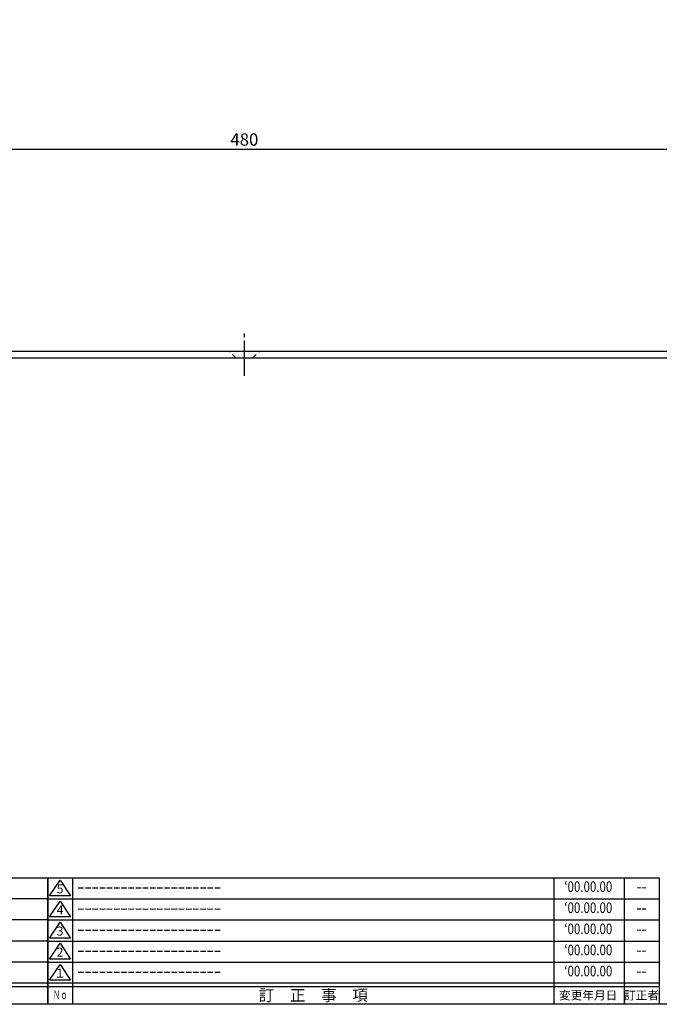
# Model space of a CAD drawing. Units: inches. Extents: x 325 to 1132, y 263 to 823.
# Drawn here: x 745 to 927, y 263 to 543 of the extents above; entities that cross this region are included whole.
import ezdxf
from ezdxf.enums import TextEntityAlignment as Align

# ---------------------------------------------------------------- set-up
doc = ezdxf.new("R2010")
doc.units = ezdxf.units.IN
doc.header["$MEASUREMENT"] = 0
doc.linetypes.add('CENS', pattern=[13, 10, -1, 1, -1])
doc.linetypes.add('HIDS', pattern=[2.5, 1.5, -1])
for name, color, linetype in [('02-実線-1', 7, 'Continuous'), ('04-破線-1', 5, 'HIDS'), ('06-中心線', 1, 'CENS'), ('10-寸法', 3, 'Continuous'), ('図枠', 7, 'Continuous'), ('図枠-名称', 254, 'Continuous'), ('図枠-文字', 4, 'Continuous'), ('図枠-細線', 251, 'Continuous')]:
    doc.layers.add(name, color=color, linetype=linetype)
doc.styles.add('STD', font='TXT.shx', dxfattribs={"bigfont": 'bigfont.shx'})
doc.dimstyles.new('1：1', dxfattribs={"dimtxt": 3.5, "dimasz": 2.3, "dimexe": 1, "dimexo": 1, "dimgap": 1, "dimtad": 3, "dimdsep": 46, "dimtxsty": 'STD', "dimblk1": 'ARRI', "dimblk2": 'ARRI', "dimsah": 1, "dimcen": 0, "dimclrd": 3, "dimclre": 3, "dimclrt": 4, "dimadec": 0, "dimazin": 0, "dimtfac": 0.7, "dimtmove": 0, "dimatfit": 0, "dimldrblk": 'ARRI', "dimfxl": 0, "dimtvp": 1, "dimtolj": 1, "dimtzin": 0, "dimarcsym": 0})

# ---------------------------------------------------------------- blocks, each defined once
blk = doc.blocks.new('A$C337F4ABC')
for p, q in [((7.2, 36.81), (7.2, 0.81)), ((51.29, 36.81), (51.29, 0.81)), ((84.36, 36.81), (84.36, 0.81)), ((139.47, 36.81), (139.47, 0.81)), ((150.49, 36.81), (150.49, 0.81)), ((198.99, 6.81), (-0.51, 6.81))]:
    blk.add_line(p, q)
for centre in [(3.34, 33.81), (3.34, 27.81), (3.34, 21.81), (3.34, 15.81), (3.34, 9.81)]:
    blk.add_circle(centre, 2.75)
at = {"layer": '図枠'}
blk.add_lwpolyline([(-0.51, 36.81), (198.99, 36.81), (198.99, 0.81), (-0.51, 0.81)], close=True, dxfattribs=at)
at = {"layer": '図枠-細線'}
for p, q in [((198.99, 30.81), (-0.51, 30.81)), ((198.99, 24.81), (-0.51, 24.81)), ((198.99, 18.81), (-0.51, 18.81)), ((198.99, 12.81), (-0.51, 12.81)), ((198.99, 5.81), (-0.51, 5.81))]:
    blk.add_line(p, q, dxfattribs=at)
at = {"layer": '図枠-文字', "style": 'STD'}
for s, p in [('部 品 名', (27.66, 3.56)), ('材\u3000質', (67.85, 3.56)), ('仕\u3000\u3000上', (112.41, 3.56)), ('数量', (144.96, 3.56)), ('備\u3000\u3000考', (174.35, 3.56))]:
    blk.add_text(s, height=3.25, dxfattribs=at).set_placement(p, align=Align.MIDDLE)
at = {"layer": '図枠-文字', "color": 4, "style": 'STD', "width": 0.950181}
blk.add_text('Ｎｏ', height=2.5, dxfattribs=at).set_placement((1.12, 1.93), (5.71, 1.93), align=Align.FIT)
blk = doc.blocks.new('A$C503D392F')
at = {"layer": '図枠', "color": 7}
for p, q in [((7.35, 35.76), (7.35, -0.24)), ((144.35, 35.76), (144.35, -0.24)), ((164.35, 35.76), (164.35, -0.24)), ((174.35, 5.76), (0.35, 5.76))]:
    blk.add_line(p, q, dxfattribs=at)
at = {"layer": '図枠'}
blk.add_lwpolyline([(0.35, 35.76), (174.35, 35.76), (174.35, -0.24), (0.35, -0.24)], close=True, dxfattribs=at)
at = {"layer": '図枠-細線', "color": 251}
for p, q in [((0.83, 30.6), (3.83, 35.1)), ((3.83, 35.1), (6.83, 30.6)), ((0.35, 29.76), (174.35, 29.76)), ((6.83, 30.6), (0.83, 30.6)), ((0.83, 24.6), (3.83, 29.1)), ((3.83, 29.1), (6.83, 24.6)), ((0.35, 23.76), (174.35, 23.76)), ((6.83, 24.6), (0.83, 24.6)), ((0.83, 18.6), (3.83, 23.1)), ((3.83, 23.1), (6.83, 18.6)), ((0.35, 17.76), (174.35, 17.76)), ((6.83, 18.6), (0.83, 18.6)), ((0.83, 12.6), (3.83, 17.1)), ((3.83, 17.1), (6.83, 12.6)), ((0.35, 11.76), (174.35, 11.76)), ((6.83, 12.6), (0.83, 12.6)), ((0.83, 6.6), (3.83, 11.1)), ((3.83, 11.1), (6.83, 6.6)), ((6.83, 6.6), (0.83, 6.6)), ((174.35, 4.76), (0.35, 4.76))]:
    blk.add_line(p, q, dxfattribs=at)
at = {"layer": '図枠-文字', "color": 4, "style": 'STD'}
for s, p in [('5', (3.84, 32.26)), ('4', (3.84, 26.26)), ('3', (3.84, 20.26)), ('2', (3.84, 14.26)), ('１', (3.84, 8.26))]:
    blk.add_text(s, height=2.55, dxfattribs=at).set_placement(p, align=Align.MIDDLE)
at = {"layer": '図枠-文字', "color": 4, "style": 'STD', "width": 0.862069}
blk.add_text('Ｎｏ', height=2.5, dxfattribs=at).set_placement((1.83, 1.21), (6, 1.21), align=Align.FIT)
at = {"layer": '図枠-文字', "color": 4, "style": 'STD'}
for s, height, p in [('訂\u3000正\u3000事\u3000項', 3.25, (75.9, 2.33)), ('変更年月日', 2.432, (154.11, 2.33)), ('訂正者', 2.432, (169.3, 2.33))]:
    blk.add_text(s, height=height, dxfattribs=at).set_placement(p, align=Align.MIDDLE_CENTER)
blk = doc.blocks.new('ARRI')
at = {"color": 0, "linetype": 'ByBlock'}
for p, q in [((0, 0), (-1, 0.21)), ((-1, -0.21), (0, 0)), ((0, 0), (-1, 0))]:
    blk.add_line(p, q, dxfattribs=at)
blk = doc.blocks.new('*D68')
at = {"layer": '10-寸法', "color": 3, "lineweight": -2}
for p, q in [((569.13, 449.13), (569.13, 506.88)), ((1049.13, 449.13), (1049.13, 506.88)), ((571.43, 505.88), (1046.83, 505.88))]:
    blk.add_line(p, q, dxfattribs=at)
at = {"layer": 'Defpoints', "color": 0}
for p in [(1049.13, 505.88), (569.13, 448.13), (1049.13, 448.13)]:
    blk.add_point(p, dxfattribs=at)
at = {"layer": '10-寸法', "color": 3, "lineweight": -2, "xscale": 2.3, "yscale": 2.3, "zscale": 2.3, "rotation": 180}
blk.add_blockref('ARRI', (569.13, 505.88), dxfattribs=at)
at = {"layer": '10-寸法', "color": 3, "lineweight": -2, "xscale": 2.3, "yscale": 2.3, "zscale": 2.3}
blk.add_blockref('ARRI', (1049.13, 505.88), dxfattribs=at)
at = {"layer": '10-寸法', "color": 4, "insert": (809.13, 508.63), "char_height": 3.5, "attachment_point": 5, "style": 'STD'}
blk.add_mtext('\\A1;480', dxfattribs=at)

msp = doc.modelspace()

# ---------------------------------------------------------------- linework, layer by layer
at = {"layer": '02-実線-1'}
msp.add_lwpolyline([(569.429, 448.427), (1048.829, 448.427, -0.4142136), (1049.129, 448.127), (1049.129, 446.727, -0.4142136), (1048.829, 446.427), (569.429, 446.427, -0.4142136), (569.129, 446.727), (569.129, 448.127, -0.4142136)], format="xyb", close=True, dxfattribs=at)
at = {"layer": '04-破線-1', "color": 5, "linetype": 'HIDS'}
for p, q in [((806.829, 446.427), (804.829, 448.427)), ((811.429, 446.427), (813.429, 448.427))]:
    msp.add_line(p, q, dxfattribs=at)
at = {"layer": '06-中心線'}
msp.add_line((809.129, 441.427), (809.129, 453.427), dxfattribs=at)
at = {"layer": '図枠'}
msp.add_lwpolyline([(325.193, 822.702), (1132.193, 822.702), (1132.193, 262.702), (325.193, 262.702)], close=True, dxfattribs=at)

# ---------------------------------------------------------------- block references
for name, p in [('A$C337F4ABC', (554.207, 261.894)), ('A$C503D392F', (752.84, 262.944))]:
    msp.add_blockref(name, p, dxfattribs=at)

# ---------------------------------------------------------------- texts
at = {"layer": '図枠-名称', "style": 'STD', "width": 0.8}
for p in [(906.989, 295.769), (906.989, 289.769), (906.989, 283.769), (906.989, 277.769), (906.989, 271.769)]:
    msp.add_text('‘00.00.00', height=3, dxfattribs=at).set_placement(p, align=Align.MIDDLE)
at = {"layer": '図枠-名称', "style": 'STD'}
for p in [(761.553, 295.77), (761.553, 289.77), (761.553, 283.77), (761.553, 277.77), (761.553, 271.77)]:
    msp.add_text('ｰｰｰｰｰｰｰｰｰｰｰｰｰｰｰｰｰｰｰｰ', height=3, dxfattribs=at).set_placement(p, align=Align.MIDDLE_LEFT)
for p in [(922.121, 295.77), (922.121, 289.77), (922.121, 283.77), (922.121, 277.77), (922.121, 271.77)]:
    msp.add_text('--', height=3, dxfattribs=at).set_placement(p, align=Align.MIDDLE)

# ---------------------------------------------------------------- dimensions: what is measured, and where the dimension line sits
at = {"layer": '10-寸法'}
dim = msp.add_linear_dim(base=(1049.129, 505.879), p1=(569.129, 448.127), p2=(1049.129, 448.127), dimstyle='1：1', dxfattribs=at)
dim.commit()
dim.dimension.update_dxf_attribs({"geometry": '*D68', "text_midpoint": (809.129, 508.629)})

doc.saveas('drawing.dxf')
